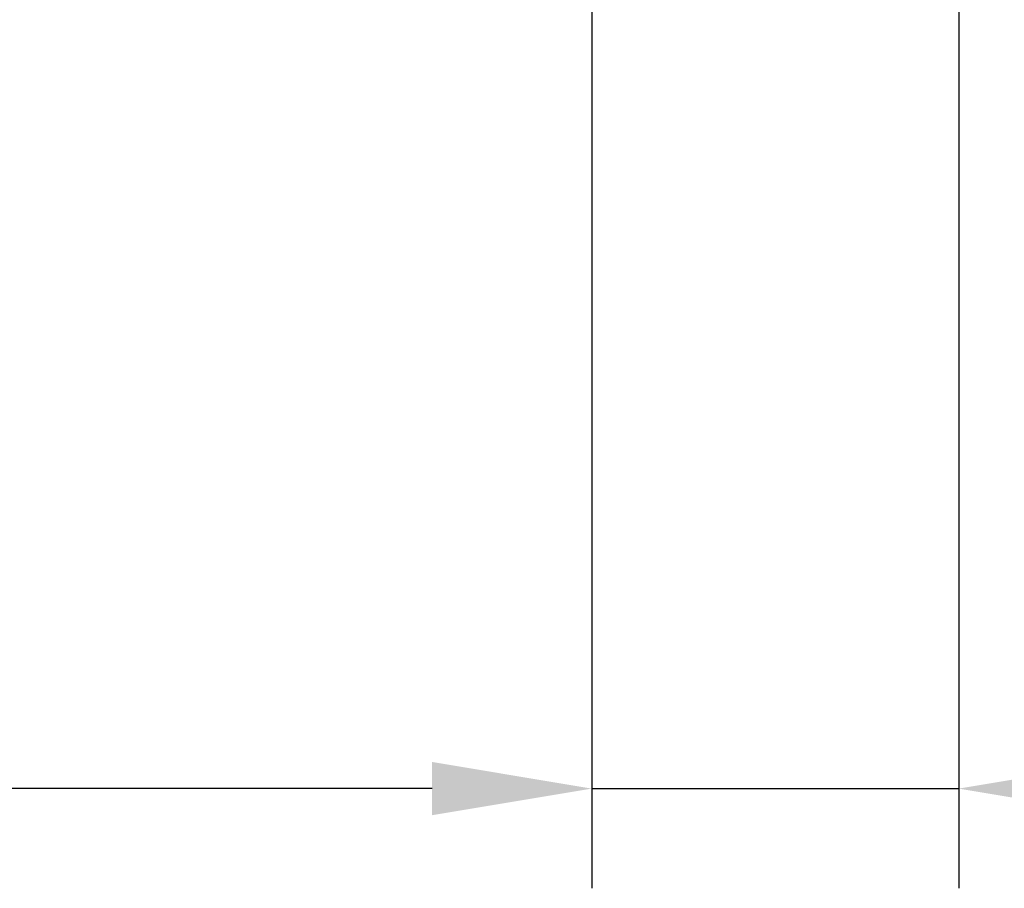
# Model space of a CAD drawing. Units: millimetres. Extents: x 33 to 722, y 20 to 505.
# Drawn here: x 109 to 133, y 30 to 52 of the extents above; entities that cross this region are included whole.
import ezdxf

# ---------------------------------------------------------------- set-up
doc = ezdxf.new("R2010")
doc.units = ezdxf.units.MM
doc.header["$LTSCALE"] = 2
doc.layers.get('Defpoints').update_dxf_attribs({"linetype": 'CONTINUOUS'})
doc.layers.add('Measures', color=5, linetype='CONTINUOUS')
doc.styles.add('ARIAL', font='arial.ttf')
doc.dimstyles.new('ARIAL 3.5mm', dxfattribs={"dimtxt": 5, "dimasz": 4, "dimexe": 2.5, "dimexo": 1, "dimgap": 1, "dimtad": 1, "dimdec": 1, "dimrnd": 0.1, "dimdsep": 46, "dimlunit": 6, "dimtxsty": 'ARIAL', "dimcen": 2.5, "dimadec": 0, "dimazin": 0, "dimtfac": 1, "dimtdec": 1, "dimtmove": 0, "dimatfit": 1, "dimfxl": 1, "dimtolj": 1, "dimtzin": 0, "dimarcsym": 0})

# ---------------------------------------------------------------- blocks, each defined once
blk = doc.blocks.new('*D12')
at = {"layer": 'Defpoints', "color": 0, "transparency": 16777216}
for p in [(123, 54.26), (78.1, 52.55), (78.1, 32.5)]:
    blk.add_point(p, dxfattribs=at)
at = {"layer": 'Measures', "color": 0, "lineweight": -2, "transparency": 16777216}
for p, q in [((123, 53.26), (123, 30)), ((78.1, 51.55), (78.1, 30)), ((119, 32.5), (82.1, 32.5))]:
    blk.add_line(p, q, dxfattribs=at)
at = {"layer": 'Measures', "color": 0, "transparency": 16777216}
for points in [[(82.1, 33.167), (82.1, 31.833), (78.1, 32.5)], [(119, 33.167), (119, 31.833), (123, 32.5)]]:
    blk.add_solid(points, dxfattribs=at)
at = {"layer": 'Measures', "color": 0, "transparency": 16777216, "insert": (100.55, 36.053), "char_height": 5, "attachment_point": 5, "style": 'ARIAL'}
blk.add_mtext('\\A1;44.9', dxfattribs=at)
blk = doc.blocks.new('*D14')
at = {"layer": 'Defpoints', "color": 0, "transparency": 16777216}
for p in [(123, 54.26), (132.2, 54.26), (132.2, 32.5)]:
    blk.add_point(p, dxfattribs=at)
at = {"layer": 'Measures', "color": 0, "lineweight": -2, "transparency": 16777216}
for p, q in [((123, 53.26), (123, 30)), ((132.2, 53.26), (132.2, 30)), ((119, 32.5), (115, 32.5)), ((123, 32.5), (132.2, 32.5)), ((136.2, 32.5), (158.026, 32.5))]:
    blk.add_line(p, q, dxfattribs=at)
at = {"layer": 'Measures', "color": 0, "transparency": 16777216}
for points in [[(119, 33.167), (119, 31.833), (123, 32.5)], [(136.2, 33.167), (136.2, 31.833), (132.2, 32.5)]]:
    blk.add_solid(points, dxfattribs=at)
at = {"layer": 'Measures', "color": 0, "transparency": 16777216, "insert": (152.5, 36.053), "char_height": 5, "attachment_point": 5, "style": 'ARIAL'}
blk.add_mtext('\\A1;9.2', dxfattribs=at)

msp = doc.modelspace()

# ---------------------------------------------------------------- dimensions: what is measured, and where the dimension line sits
at = {"layer": 'Measures'}
for base, p2, picture, middle in [((78.10001, 32.5), (78.10001, 52.550003), '*D12', (100.550006, 32.5)), ((132.200001, 32.5), (132.200001, 54.260026), '*D14', (152.5, 32.5))]:
    dim = msp.add_linear_dim(base=base, p1=(123.000001, 54.260026), p2=p2, dimstyle='ARIAL 3.5mm', dxfattribs=at)
    dim.commit()
    dim.dimension.update_dxf_attribs({"geometry": picture, "text_midpoint": middle, "dimtype": 160})

doc.saveas('drawing.dxf')
